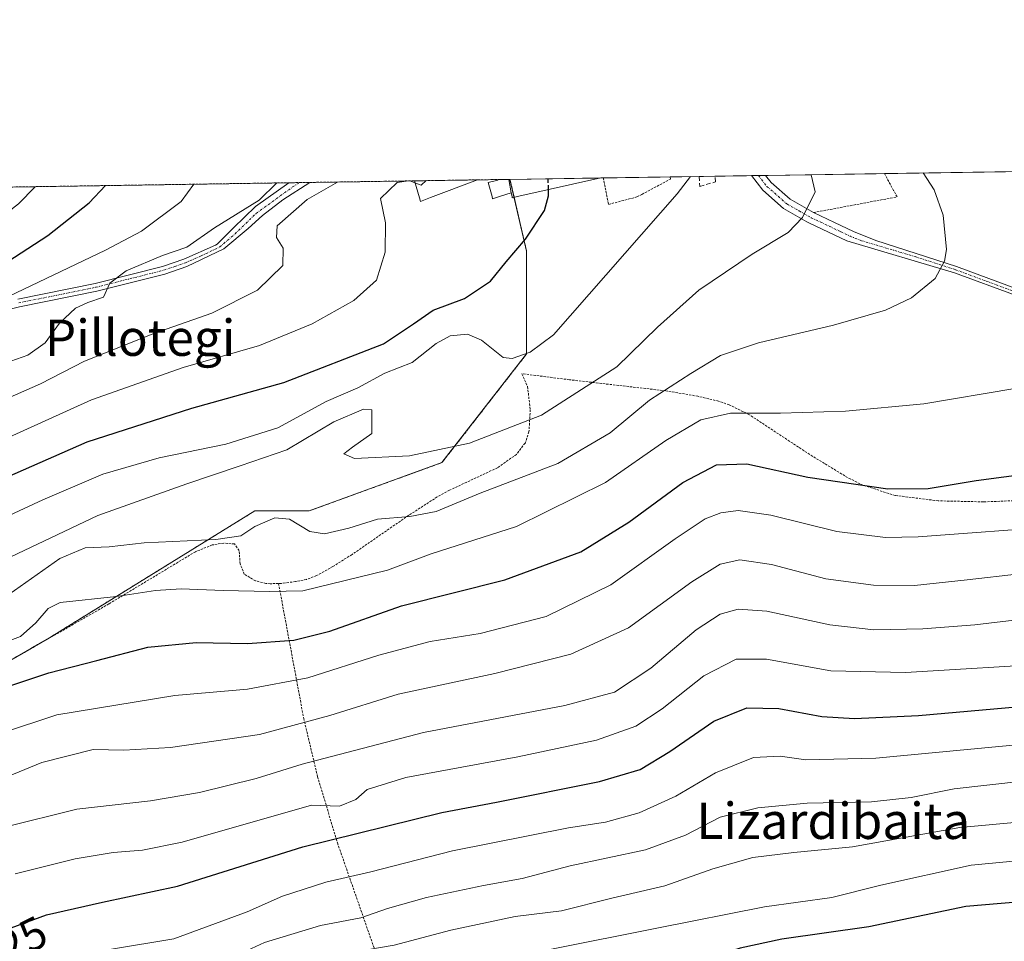
# Model space of a CAD drawing. Units: metres. Extents: x 603152 to 606580, y 4787052 to 4789417.
# Drawn here: x 604154 to 604371, y 4789214 to 4789417 of the extents above; entities that cross this region are included whole.
import ezdxf
from ezdxf.enums import TextEntityAlignment as Align

# ---------------------------------------------------------------- set-up
doc = ezdxf.new("R2010")
doc.units = ezdxf.units.M
doc.header["$MEASUREMENT"] = 0
for name, pattern in [('TRAZO_Y_PUNTO', [1, 0.5, -0.25, 0, -0.25]), ('TRAZOS', [0.75, 0.5, -0.25]), ('TRAZOSX2', [1.5, 1, -0.5])]:
    doc.linetypes.add(name, pattern=pattern)
for name, color, linetype, lineweight in [('Alambrada', 19, 'TRAZOS', 0), ('Arbolado forestal', 92, 'TRAZOS', 0), ('Arbolado forestal CxS', 92, 'Continuous', 0), ('Camino', 19, 'Continuous', 0), ('Camino Cxs', 19, 'Continuous', 0), ('Camino eje', 39, 'TRAZO_Y_PUNTO', 13), ('Comarca CxS', 133, 'Continuous', 0), ('Comunidad Autónoma CxS', 142, 'Continuous', 0), ('Curva de nivel maestra', 36, 'Continuous', 30), ('Curva de nivel maestra oculto', 36, 'TRAZOSX2', 30), ('Curva de nivel normal', 36, 'Continuous', 0), ('Edificación', 1, 'Continuous', 13), ('Edificación Cxs', 1, 'Continuous', 13), ('Edificación ligera', 1, 'Continuous', 0), ('Edificación ligera Cxs', 1, 'Continuous', 0), ('Municipio CxS', 142, 'Continuous', 0), ('Muro lineal', 1, 'TRAZOSX2', 13), ('Pastizal CxS', 92, 'Continuous', 0), ('Pista pavimentada', 135, 'Continuous', 13), ('Pista pavimentada Cxs', 135, 'Continuous', 0), ('Pista pavimentada eje', 135, 'TRAZO_Y_PUNTO', 0), ('Provincia CxS', 1, 'Continuous', 0), ('Rótulo de curva de nivel directora', 19, 'Continuous', 0), ('Texto cartográfico', 19, 'Continuous', 0)]:
    doc.layers.add(name, color=color, linetype=linetype, lineweight=lineweight)
doc.styles.add('Arial', font='txt', dxfattribs={"height": 0.2})

# ---------------------------------------------------------------- blocks, each defined once
blk = doc.blocks.new('*U154')
at = {"layer": 'Arbolado forestal CxS', "color": 92, "linetype": 'Continuous', "lineweight": 0}
blk.add_polyline3d([(604016.53, 4789378.41, 207.52), (604262.13, 4789382.2, 176.33), (604265.79, 4789366.34, 174.32), (604265.79, 4789343.67, 169.88), (604265.79, 4789343.67, 169.88), (604247.12, 4789319.67, 164.12), (604217.79, 4789309.01, 161.51), (604205.79, 4789309.01, 160.61), (604160.46, 4789281, 152.9), (604125.79, 4789261.01, 149.28)], dxfattribs=at)
blk = doc.blocks.new('*U180')
at = {"layer": 'Curva de nivel normal', "color": 36, "linetype": 'Continuous', "lineweight": 0}
blk.add_polyline3d([(604147.41, 4789296.77, 165), (604171.19, 4789308.03, 165), (604190.82, 4789314.99, 165), (604202.56, 4789318.93, 165), (604212.9, 4789322.52, 165), (604223.26, 4789328.64, 165), (604229.77, 4789331.44, 165), (604231.67, 4789331.32, 165), (604231.66, 4789326.1, 165), (604227.35, 4789323.07, 165), (604225.46, 4789321.58, 165), (604227.8, 4789320.6, 165), (604239.98, 4789321.15, 165), (604253.2, 4789323.95, 165), (604269.08, 4789330.15, 165), (604285.68, 4789340.82, 165), (604294.72, 4789349.59, 165), (604303.84, 4789357.73, 165), (604315.6, 4789365.66, 165), (604323.52, 4789370.48, 165), (604326.69, 4789373.78, 165), (604329.49, 4789379.48, 165), (604328.62, 4789383.23, 165)], dxfattribs=at)
blk = doc.blocks.new('*U183')
at = {"layer": 'Curva de nivel normal', "color": 36, "linetype": 'Continuous', "lineweight": 0}
blk.add_polyline3d([(604377.19, 4789232.08, 105), (604363.89, 4789230.8, 105), (604343.99, 4789226.42, 105), (604333.14, 4789223.68, 105), (604318.33, 4789221.59, 105), (604294.53, 4789216.94, 105), (604271.29, 4789212.29, 105), (604247.43, 4789206.17, 105), (604238.14, 4789203.46, 105), (604234.04, 4789203.12, 105), (604223.53, 4789198.88, 105), (604212.97, 4789192.34, 105), (604194.32, 4789179.84, 105), (604173.29, 4789171.46, 105), (604154.89, 4789164.28, 105), (604138.96, 4789158.53, 105)], dxfattribs=at)
blk = doc.blocks.new('*U185')
at = {"layer": 'Curva de nivel normal', "color": 36, "linetype": 'Continuous', "lineweight": 0}
for points in [[(604138.98, 4789319.66, 180), (604169.79, 4789333.55, 180), (604190.01, 4789340.69, 180), (604206.82, 4789345.54, 180), (604218.47, 4789350.34, 180), (604227.64, 4789355.47, 180), (604232.69, 4789359.95, 180), (604234.6, 4789366.09, 180), (604234.66, 4789372.62, 180), (604233.53, 4789377.99, 180), (604237.23, 4789381.47, 180), (604239.71, 4789381.85, 180)], [(604240.03, 4789381.86, 180), (604241.16, 4789381.42, 180)]]:
    blk.add_polyline3d(points, dxfattribs=at)
blk = doc.blocks.new('*U191')
at = {"layer": 'Curva de nivel normal', "color": 36, "linetype": 'Continuous', "lineweight": 0}
blk.add_polyline3d([(604147.1, 4789278.73, 155), (604154.08, 4789281.29, 155), (604157.46, 4789284.32, 155), (604160.22, 4789287.5, 155), (604162.84, 4789288.82, 155), (604175.26, 4789290.1, 155), (604183.87, 4789291.44, 155), (604189.54, 4789291.85, 155), (604198.84, 4789291.44, 155), (604209.06, 4789291.23, 155), (604216.38, 4789291.38, 155), (604235.08, 4789295.91, 155), (604244.71, 4789299.54, 155), (604263.59, 4789305.56, 155), (604283.2, 4789315.25, 155), (604296.49, 4789324.55, 155), (604304.24, 4789329.15, 155), (604310.83, 4789330.57, 155), (604321.83, 4789330.57, 155), (604336.17, 4789331.02, 155), (604353.48, 4789332.67, 155), (604373.53, 4789336.07, 155)], dxfattribs=at)
blk = doc.blocks.new('*U208')
at = {"layer": 'Curva de nivel normal', "color": 36, "linetype": 'Continuous', "lineweight": 0}
blk.add_polyline3d([(604137.37, 4789255.82, 145), (604162.09, 4789264, 145), (604188.14, 4789268.26, 145), (604204.2, 4789269.66, 145), (604217.53, 4789272.15, 145), (604233.2, 4789277.17, 145), (604244.53, 4789280.16, 145), (604255.53, 4789281.93, 145), (604270.08, 4789285.72, 145), (604284.4, 4789292.7, 145), (604298.59, 4789302.86, 145), (604305.24, 4789307.25, 145), (604308.65, 4789308.59, 145), (604312.52, 4789309.1, 145), (604319.68, 4789308.08, 145), (604334.24, 4789304.44, 145), (604345.02, 4789303.17, 145), (604352.23, 4789303.3, 145), (604383.9, 4789305.66, 145)], dxfattribs=at)
blk = doc.blocks.new('*U210')
at = {"layer": 'Curva de nivel normal', "color": 36, "linetype": 'Continuous', "lineweight": 0}
blk.add_polyline3d([(604141.09, 4789303.14, 170), (604159.02, 4789311.46, 170), (604172.29, 4789317.11, 170), (604184.68, 4789320.72, 170), (604199.4, 4789323.76, 170), (604210.86, 4789327.33, 170), (604221.53, 4789333.19, 170), (604228.53, 4789336.16, 170), (604234.53, 4789339.41, 170), (604240.53, 4789341.78, 170), (604245.86, 4789345.94, 170), (604248.96, 4789347.68, 170), (604252.72, 4789348, 170), (604255.83, 4789346.67, 170), (604260.64, 4789342.89, 170), (604262.58, 4789342.68, 170), (604266.55, 4789344.04, 170), (604271.74, 4789347.9, 170), (604299.03, 4789379.01, 170), (604301.96241, 4789382.81506, 170)], dxfattribs=at)
blk = doc.blocks.new('*U215')
at = {"layer": 'Curva de nivel normal', "color": 36, "linetype": 'Continuous', "lineweight": 0}
blk.add_polyline3d([(604377.85, 4789257.76, 120), (604342.85, 4789254.46, 120), (604327.42, 4789254.04, 120), (604321.77, 4789254.86, 120), (604315.91, 4789254.62, 120), (604307.51, 4789251.22, 120), (604298.72, 4789246.05, 120), (604290.62, 4789242.37, 120), (604283.18, 4789240.34, 120), (604275.03, 4789239.09, 120), (604249.46, 4789233.99, 120), (604231.4, 4789229.32, 120), (604221.5, 4789227.04, 120), (604211.94, 4789223.95, 120), (604204.1, 4789220.54, 120), (604187.93, 4789214.54, 120), (604174.21, 4789212.31, 120), (604158.34, 4789207.94, 120), (604137.09, 4789198.06, 120)], dxfattribs=at)
blk = doc.blocks.new('*U217')
at = {"layer": 'Curva de nivel normal', "color": 36, "linetype": 'Continuous', "lineweight": 0}
blk.add_polyline3d([(604375.25, 4789249.38, 115), (604360.2, 4789247.67, 115), (604350.7, 4789245.76, 115), (604341.9, 4789244.81, 115), (604327.7, 4789244.47, 115), (604316.85, 4789243.5, 115), (604308.52, 4789241.4, 115), (604300.86, 4789237.44, 115), (604292.01, 4789234.23, 115), (604275.44, 4789230.65, 115), (604264.83, 4789227.9, 115), (604256.3, 4789226.36, 115), (604243.73, 4789223.66, 115), (604235.09, 4789221.22, 115), (604229.18, 4789219.18, 115), (604220.33, 4789217.52, 115), (604207.93, 4789213.72, 115), (604194.54, 4789207.58, 115), (604185.01, 4789202.9, 115), (604163.43, 4789195.95, 115), (604141.76, 4789187.64, 115)], dxfattribs=at)
blk = doc.blocks.new('*U221')
at = {"layer": 'Curva de nivel normal', "color": 36, "linetype": 'Continuous', "lineweight": 0}
blk.add_polyline3d([(604141.92, 4789173.5, 110), (604161.66, 4789181.33, 110), (604188.77, 4789191.74, 110), (604208.86, 4789203.24, 110), (604220.2, 4789209.28, 110), (604228.37, 4789211.77, 110), (604236.56, 4789213.19, 110), (604249.04, 4789216.45, 110), (604263.28, 4789219.46, 110), (604273.53, 4789220.71, 110), (604284.61, 4789223.54, 110), (604296.33, 4789226.29, 110), (604306.91, 4789230.04, 110), (604315.72, 4789232.49, 110), (604324.75, 4789233.62, 110), (604337.75, 4789234.86, 110), (604361.44, 4789239.14, 110), (604376.7, 4789240.55, 110)], dxfattribs=at)
blk = doc.blocks.new('*U230')
at = {"layer": 'Curva de nivel normal', "color": 36, "linetype": 'Continuous', "lineweight": 0}
blk.add_polyline3d([(604151.5, 4789290.56, 160), (604162.78, 4789298.52, 160), (604168.39, 4789300.87, 160), (604173.66, 4789301.11, 160), (604181.42, 4789301.95, 160), (604197.21, 4789302.67, 160), (604202.69, 4789303.5, 160), (604205.84, 4789305.56, 160), (604210.23, 4789307.48, 160), (604213.44, 4789307.21, 160), (604217.92, 4789304.48, 160), (604221.2, 4789303.94, 160), (604226.53, 4789305.2, 160), (604232.88, 4789307.17, 160), (604240.04, 4789307.76, 160), (604245.84, 4789308.9, 160), (604255.52, 4789312.91, 160), (604272.7, 4789319.5, 160), (604284.21, 4789326.25, 160), (604292.9, 4789333.49, 160), (604302.01, 4789339.32, 160), (604308.56, 4789343.35, 160), (604316.96, 4789346.09, 160), (604333.54, 4789350.03, 160), (604345.01, 4789353.36, 160), (604350.78, 4789356.02, 160), (604355.95, 4789360.3, 160), (604358.04, 4789364.11, 160), (604358.51, 4789366.68, 160), (604357.77, 4789374.31, 160), (604355.78, 4789379.88, 160), (604353.33, 4789383.61, 160)], dxfattribs=at)
blk = doc.blocks.new('*U237')
at = {"layer": 'Curva de nivel normal', "color": 36, "linetype": 'Continuous', "lineweight": 0}
blk.add_polyline3d([(604137.47, 4789244.7, 140), (604158.82, 4789253.46, 140), (604170.11, 4789256.38, 140), (604176.87, 4789256.23, 140), (604187.2, 4789256.77, 140), (604206.82, 4789259.69, 140), (604222.34, 4789263.84, 140), (604237.43, 4789268.53, 140), (604258.79, 4789273.15, 140), (604275.58, 4789277.36, 140), (604288.27, 4789283.17, 140), (604302.29, 4789293.38, 140), (604308.52, 4789297.28, 140), (604312.85, 4789298.22, 140), (604319.85, 4789297.2, 140), (604331.85, 4789294.05, 140), (604342.33, 4789292.62, 140), (604351.43, 4789292.58, 140), (604363, 4789293.79, 140), (604386.16, 4789296.43, 140)], dxfattribs=at)
blk = doc.blocks.new('*U262')
at = {"layer": 'Curva de nivel normal', "color": 36, "linetype": 'Continuous', "lineweight": 0}
blk.add_polyline3d([(604152.9, 4789228.94, 130), (604166.17, 4789232.23, 130), (604174.52, 4789233.58, 130), (604181.04, 4789234.1, 130), (604189.8, 4789235.92, 130), (604218.34, 4789244.06, 130), (604224.48, 4789243.86, 130), (604228.13, 4789245.28, 130), (604230.59, 4789247.54, 130), (604239.13, 4789250.19, 130), (604263.86, 4789254.7, 130), (604281.21, 4789258.39, 130), (604289.91, 4789261.51, 130), (604295.71, 4789265.35, 130), (604304.88, 4789272.58, 130), (604312.03, 4789276.31, 130), (604318.78, 4789276.32, 130), (604332.91, 4789273.74, 130), (604349.45, 4789273.37, 130), (604383.52, 4789275.43, 130)], dxfattribs=at)
blk = doc.blocks.new('*U265')
at = {"layer": 'Curva de nivel maestra', "color": 36, "linetype": 'Continuous', "lineweight": 30}
blk.add_polyline3d([(604150.6, 4789216.44, 125), (604159.83, 4789219.83, 125), (604172.21, 4789222.68, 125), (604188.76, 4789226.21, 125), (604216.42, 4789234.88, 125), (604247.12, 4789242.46, 125), (604259.18, 4789244.73, 125), (604281.86, 4789249.3, 125), (604290.86, 4789251.93, 125), (604297.43, 4789255.91, 125), (604307.14, 4789262.57, 125), (604314.42, 4789265.53, 125), (604321.47, 4789265.38, 125), (604330.99, 4789263.67, 125), (604338.14, 4789263.16, 125), (604352.27, 4789263.88, 125), (604374.76, 4789265.83, 125)], dxfattribs=at)
blk = doc.blocks.new('*U266')
at = {"layer": 'Curva de nivel maestra', "color": 36, "linetype": 'Continuous', "lineweight": 30}
blk.add_polyline3d([(604147.24, 4789268.91, 150), (604160.33, 4789273.28, 150), (604170.94, 4789275.98, 150), (604182.22, 4789278.97, 150), (604192.84, 4789279.98, 150), (604204.22, 4789279.73, 150), (604214.42, 4789280.48, 150), (604222.34, 4789282.5, 150), (604238.2, 4789288.06, 150), (604260.96, 4789293.79, 150), (604277.74, 4789299.99, 150), (604288.34, 4789306.53, 150), (604300.26, 4789315.28, 150), (604307.74, 4789319.18, 150), (604314.44, 4789319.39, 150), (604327.9, 4789316.46, 150), (604345.54, 4789313.9, 150), (604354.46, 4789313.93, 150), (604365.01, 4789315.76, 150), (604377.23, 4789317.37, 150)], dxfattribs=at)
blk = doc.blocks.new('*U275')
at = {"layer": 'Curva de nivel maestra', "color": 36, "linetype": 'Continuous', "lineweight": 30}
blk.add_polyline3d([(604136.95, 4789310.25, 175), (604168.83, 4789324.29, 175), (604191.94, 4789331.71, 175), (604212.2, 4789337.36, 175), (604234.2, 4789345.92, 175), (604240.86, 4789350.28, 175), (604245.18, 4789353.34, 175), (604252.12, 4789355.92, 175), (604257.84, 4789359.7, 175), (604261.28, 4789364.02, 175), (604265.56, 4789369.03, 175), (604269.76, 4789375.34, 175), (604270.65, 4789378.57, 175), (604270.62, 4789379.92, 175)], dxfattribs=at)
blk = doc.blocks.new('*U290')
at = {"layer": 'Pista pavimentada Cxs', "color": 135, "linetype": 'Continuous', "lineweight": 0}
for points in [[(604435.1, 4789339.59, 151.57), (604431.53, 4789337.75, 151.93), (604430.88, 4789337.41, 151.99), (604428.19, 4789336.67, 152.25), (604424.14, 4789336.35, 152.79), (604417.2, 4789336.85, 153.54), (604412.12, 4789338.26, 153.92), (604402.27, 4789343.25, 154.66), (604391.04, 4789348.68, 155.67), (604373.83, 4789356.53, 157.77), (604360.22, 4789361.59, 159.5), (604336.44, 4789368.64, 163.26), (604328.27, 4789372.51, 164.55), (604327.63, 4789372.82, 164.66), (604322.51, 4789375.76, 165.65), (604317.92, 4789379.78, 166.54), (604315.42, 4789383.02, 167.08), (604315.42, 4789383.02, 167.08), (604318.54, 4789383.07, 166.66), (604319.75, 4789381.5, 166.45), (604323.97, 4789377.8, 165.67), (604329.13, 4789374.87, 164.7), (604333.79, 4789372.66, 163.83), (604337.98, 4789370.67, 163.12), (604342.91, 4789368.68, 162.32), (604360.69, 4789362.93, 159.55), (604374.38, 4789357.85, 157.81), (604391.65, 4789349.97, 155.67), (604402.9, 4789344.53, 154.7), (604412.64, 4789339.59, 153.93), (604417.44, 4789338.26, 153.54), (604424.14, 4789337.78, 152.79), (604427.95, 4789338.08, 152.33), (604430.36, 4789338.75, 152.08), (604434.33, 4789340.79, 151.63), (604437.32, 4789343.17, 151.21), (604439.79, 4789346.91, 150.58), (604440.62, 4789350.46, 149.9), (604439.99, 4789357.38, 148.8), (604438.9, 4789361.41, 148.18), (604438.65, 4789362.07, 148.07), (604435.63, 4789369.33, 146.69), (604434.18, 4789372.59, 146.41), (604427.73, 4789384.76, 144.14), (604430.53, 4789384.8, 143.65), (604436.43, 4789373.68, 145.66), (604438.37, 4789369.35, 146.06), (604440.17, 4789362.11, 147.77), (604441.39, 4789357.63, 148.41), (604442.06, 4789350.36, 149.66), (604441.12, 4789346.33, 150.44), (604438.39, 4789342.19, 151.12), (604435.1, 4789339.59, 151.57)], [(604511.83, 4789382.15, 110.5), (604511.68, 4789379.31, 110.41), (604509.67, 4789380.22, 110.77), (604505.11, 4789381.88, 112.11), (604501.97, 4789383.13, 113.83), (604499.72, 4789384.01, 115.19), (604498.21, 4789385.01, 116.01), (604497.46, 4789385.83, 116.32), (604502.82, 4789385.92, 113.15), (604506.36, 4789384.26, 111.42), (604511.83, 4789382.15, 110.5)]]:
    blk.add_polyline3d(points, close=True, dxfattribs=at)
blk = doc.blocks.new('*U297')
at = {"layer": 'Pista pavimentada eje', "color": 135, "linetype": 'TRAZO_Y_PUNTO', "lineweight": 0}
for points in [[(604316.98, 4789383.05, 166.77), (604316.98, 4789383.05, 166.77), (604318.84, 4789380.64, 166.48), (604323.24, 4789376.78, 165.65), (604325.97, 4789375.23, 165.17), (604328.63, 4789373.73, 164.65), (604335.12, 4789370.65, 163.5), (604337.21, 4789369.66, 163.19), (604339.68, 4789368.66, 162.79), (604351.57, 4789365.14, 160.94), (604360.46, 4789362.26, 159.53), (604367.26, 4789359.73, 158.74), (604374.11, 4789357.19, 157.79), (604391.35, 4789349.33, 155.67), (604402.59, 4789343.89, 154.69), (604407.46, 4789341.42, 154.25), (604412.38, 4789338.93, 153.93), (604417.32, 4789337.56, 153.54), (604424.14, 4789337.07, 152.79), (604428.07, 4789337.38, 152.29), (604429.42, 4789337.75, 152.16), (604430.78, 4789338.17, 152.03), (604434.72, 4789340.19, 151.6), (604436.21, 4789341.38, 151.39), (604437.86, 4789342.68, 151.17), (604440.46, 4789346.62, 150.51), (604441.34, 4789350.41, 149.74), (604441.01, 4789354.05, 149.15), (604440.69, 4789357.51, 148.61), (604440.08, 4789359.75, 148.3), (604439.45, 4789361.99, 147.94), (604438.51, 4789365.71, 147.07), (604437, 4789369.34, 146.34), (604436.03, 4789371.51, 146.18), (604435.31, 4789373.14, 146.04), (604432.36, 4789378.7, 144.87), (604429.13, 4789384.78, 143.9)], [(604499.97, 4789385.87, 114.72), (604505.11, 4789383.51, 112.06), (604510.05, 4789381.29, 110.74)]]:
    blk.add_polyline3d(points, dxfattribs=at)

msp = doc.modelspace()

# ---------------------------------------------------------------- linework, layer by layer
at = {"layer": 'Alambrada', "color": 19, "linetype": 'TRAZOS', "lineweight": 0}
for points in [[(604282.73, 4789382.52, 181.15), (604283.46, 4789378.77, 180.33), (604283.87, 4789376.67, 180.02), (604290.12, 4789378.31, 171.66), (604291.2, 4789378.89, 171.57), (604297.52, 4789382.26, 174.54), (604297.49, 4789382.75, 174.67)], [(604329.12, 4789374.87, 165.04), (604347.56, 4789378.32, 161.85), (604346.79, 4789379.74, 162.02), (604344.77, 4789383.48, 162.08)], [(604381.48, 4789311.57, 148.42), (604366.62, 4789311.01, 148.73), (604356.63, 4789311.24, 149.19), (604347.14, 4789312.43, 149.7), (604340, 4789314.68, 150.59), (604336.64, 4789316.38, 151.04), (604328.28, 4789321.47, 152.55), (604314.98, 4789330.23, 154.84), (604310.51, 4789332.42, 155.8), (604308.17, 4789333.24, 156.87), (604303.62, 4789334.32, 157.77), (604296.55, 4789335.52, 159.94), (604280.1, 4789337.4, 165.7), (604275.24, 4789337.97, 166.87), (604264.73, 4789339.3, 178.53), (604266.01, 4789336.46, 178.91), (604266.6, 4789331.35, 177.55), (604266.32, 4789326.47, 173.14), (604265.53, 4789324.06, 173.1), (604265.45, 4789323.97, 173.1), (604263.57, 4789321.49, 170.24), (604259.37, 4789318.54, 170.44), (604248.78, 4789313.58, 174.27), (604246.07, 4789312.1, 173.03), (604239.79, 4789308.04, 171.12), (604227.26, 4789299.39, 170.8), (604223.06, 4789296.76, 167.48), (604219.42, 4789294.73, 166.49), (604217.19, 4789293.88, 167.13), (604214.82, 4789293.4, 167.69), (604211.68, 4789293.02, 166.8), (604211.05, 4789293.01, 167.4)], [(604211.05, 4789293.01, 167.4), (604209.19, 4789292.93, 168.95), (604208.26, 4789293, 169.62), (604205.97, 4789293.58, 170.5), (604203.48, 4789295.04, 169.57), (604202.57, 4789297.33, 169.8), (604202.35, 4789300.27, 168.19), (604201.32, 4789301.72, 169), (604198.98, 4789301.91, 176.66), (604196.42, 4789301.51, 178.48), (604192.71, 4789300.01, 180.57), (604173.6, 4789288.49, 172.7), (604144.33, 4789271.67, 168.76), (604131.64, 4789263.71, 164.35), (604125.89, 4789259.92, 170.37), (604121.81, 4789257.07, 170.93), (604116.23, 4789252.38, 164.94), (604111.98, 4789248.04, 150.03), (604109.11, 4789244.27, 165.13), (604106.75, 4789240.23, 160.42), (604104.67, 4789235.93, 156.44), (604100.78, 4789224.3, 165.25)], [(604211.05, 4789293.01, 167.4), (604216.6, 4789263.21, 140.74), (604219.67, 4789250.35, 133.23), (604224.05, 4789235.73, 124.59), (604233.6, 4789208.34, 112.82)]]:
    msp.add_polyline3d(points, dxfattribs=at)
at = {"layer": 'Arbolado forestal', "color": 92, "linetype": 'TRAZOS', "lineweight": 0}
for points in [[(604016.52, 4789378.41, 207.52), (604019.86, 4789378.46, 208.17), (604020.89, 4789378.47, 208.37), (604022.56, 4789378.5, 208.63), (604213.34, 4789381.45, 188.66), (604215.7, 4789381.48, 187.5), (604217.96, 4789381.52, 186.64), (604241.03, 4789381.87, 180.16), (604254.98, 4789382.09, 177.09), (604259.42, 4789382.16, 176.59), (604261.85, 4789382.2, 176.37), (604262.13, 4789382.2, 176.33)], [(604262.13, 4789382.2, 176.33), (604263.04, 4789378.23, 176.27), (604265.79, 4789366.34, 174.32), (604265.79, 4789343.67, 169.88), (604247.12, 4789319.67, 164.12), (604217.79, 4789309.01, 161.51), (604205.79, 4789309.01, 160.61), (604160.46, 4789281.01, 152.9), (604125.79, 4789261.01, 149.28), (604121.97, 4789257.19, 148.6), (604111.13, 4789246.34, 147.13), (604112.46, 4789233.01, 141.89), (604111.13, 4789218.34, 136.21), (604108.75, 4789215.08, 135.89), (604085.8, 4789183.67, 128.35), (604071.13, 4789154.34, 116.61), (604060.44, 4789144.97, 118.49), (604075.14, 4789108.55, 91.97), (604075.65, 4789106.84, 90.49), (604076.96, 4789102.49, 87.54), (604077.8, 4789099.68, 86.88), (604051.14, 4789078.34, 86.16), (604036.47, 4789077.01, 86.41), (604035.31, 4789075.38, 85.91)]]:
    msp.add_polyline3d(points, dxfattribs=at)
at = {"layer": 'Camino', "color": 19, "linetype": 'Continuous', "lineweight": 0}
for points in [[(604217.96, 4789381.52, 186.64), (604211.96, 4789377.65, 187.77), (604207.54, 4789374.25, 188.46), (604204.31, 4789371.33, 188.63), (604198.96, 4789366.85, 188.4), (604190.81, 4789362.96, 188.79), (604185.94, 4789361.29, 189.13), (604170.94, 4789357.52, 190.1), (604153.9, 4789354.05, 192.71), (604146.66, 4789352.28, 194.14), (604141.95, 4789350.94, 195.24), (604130.26, 4789347.52, 196.29), (604125.53, 4789346.14, 197.21), (604120.78, 4789344.74, 197.72), (604101.98, 4789337, 198.57)], [(604153.52, 4789355.77, 193.99), (604170.55, 4789359.24, 190.71), (604185.44, 4789362.97, 189.18), (604190.17, 4789364.6, 189.21), (604197.11, 4789367.66, 188.84), (604197.53, 4789367.88, 188.82), (604201.13, 4789371.51, 189.57), (604205.94, 4789376.17, 189.68), (604213.34, 4789381.45, 188.66)], [(604213.34, 4789381.45, 188.66), (604217.96, 4789381.52, 186.64)]]:
    msp.add_polyline3d(points, dxfattribs=at)
at = {"layer": 'Camino Cxs', "color": 19, "linetype": 'Continuous', "lineweight": 0}
msp.add_polyline3d([(604153.52, 4789355.77, 193.99), (604170.55, 4789359.24, 190.71), (604185.44, 4789362.97, 189.18), (604190.17, 4789364.6, 189.21), (604197.11, 4789367.66, 188.84), (604197.53, 4789367.88, 188.82), (604201.13, 4789371.51, 189.57), (604205.94, 4789376.17, 189.68), (604213.34, 4789381.45, 188.66), (604217.96, 4789381.52, 186.64), (604211.96, 4789377.65, 187.77), (604207.54, 4789374.25, 188.46), (604204.31, 4789371.33, 188.63), (604198.96, 4789366.85, 188.4), (604190.81, 4789362.96, 188.79), (604185.94, 4789361.29, 189.13), (604170.94, 4789357.52, 190.1), (604153.9, 4789354.05, 192.71)], dxfattribs=at)
at = {"layer": 'Camino eje', "color": 39, "linetype": 'TRAZO_Y_PUNTO', "lineweight": 13}
msp.add_polyline3d([(604153.71, 4789354.91, 193.34), (604170.75, 4789358.38, 190.21), (604178.19, 4789360.25, 189.98), (604185.69, 4789362.13, 189.15), (604188.13, 4789362.97, 189), (604190.49, 4789363.78, 188.92), (604193.96, 4789365.31, 188.89), (604198.07, 4789367.27, 188.63), (604201.44, 4789370.17, 189.02), (604206.1, 4789374.67, 189.22), (604214.16, 4789380.52, 187.9), (604215.7, 4789381.48, 187.5)], dxfattribs=at)
at = {"layer": 'Comarca CxS', "color": 133, "linetype": 'Continuous', "lineweight": 0}
msp.add_polyline3d([(606580.32, 4787103.89, 267.27), (603196.69, 4787051.66, 445.77), (603161.41, 4789365.2, 247.96), (606543.9, 4789417.44, 172.06), (606580.32, 4787103.89, 267.27)], close=True, dxfattribs=at)
msp.add_polyline3d([(606580.32, 4787103.89, 267.27), (603196.69, 4787051.66, 445.77), (603161.41, 4789365.2, 247.96), (606543.9, 4789417.44, 172.06), (606580.32, 4787103.89, 267.27)], close=True, dxfattribs=at)
at = {"layer": 'Comunidad Autónoma CxS', "color": 142, "linetype": 'Continuous', "lineweight": 0}
msp.add_polyline3d([(606580.32, 4787103.89, 267.27), (603196.69, 4787051.66, 445.77), (603161.41, 4789365.2, 247.96), (606543.9, 4789417.44, 172.06), (606580.32, 4787103.89, 267.27)], close=True, dxfattribs=at)
msp.add_polyline3d([(606580.32, 4787103.89, 267.27), (603196.69, 4787051.66, 445.77), (603161.41, 4789365.2, 247.96), (606543.9, 4789417.44, 172.06), (606580.32, 4787103.89, 267.27)], close=True, dxfattribs=at)
at = {"layer": 'Curva de nivel maestra', "color": 36, "linetype": 'Continuous', "lineweight": 30}
for points in [[(604141.16, 4789357.55, 200), (604160.09, 4789369.84, 200), (604169.28, 4789377, 200), (604172.84, 4789380.82, 200)], [(604378.32, 4789223.03, 100), (604362.76, 4789221.66, 100), (604341.31, 4789217.18, 100), (604322.11, 4789214.52, 100), (604312.9, 4789212.49, 100), (604300.42, 4789208.49, 100), (604277.77, 4789202.89, 100), (604253.82, 4789196.08, 100), (604243.77, 4789192.98, 100), (604234.53, 4789191.46, 100), (604225.38, 4789191.06, 100), (604218.59, 4789188.61, 100), (604209.6, 4789181.78, 100), (604205.21, 4789175.22, 100), (604203.08, 4789169.61, 100), (604198.12, 4789166.22, 100), (604186.89, 4789162.74, 100), (604171.61, 4789159.47, 100), (604158, 4789154.99, 100), (604137.99, 4789148.62, 100)]]:
    msp.add_polyline3d(points, dxfattribs=at)
at = {"layer": 'Curva de nivel maestra oculto', "color": 36, "linetype": 'TRAZOSX2', "lineweight": 30}
msp.add_polyline3d([(604270.62, 4789379.92, 175), (604270.56, 4789382.33, 175)], dxfattribs=at)
at = {"layer": 'Curva de nivel normal', "color": 36, "linetype": 'Continuous', "lineweight": 0}
for points in [[(604008.43, 4789378.28, 205), (604010.42, 4789374.55, 205), (604014.13, 4789366.76, 205), (604017.68, 4789361.1, 205), (604023.98, 4789354.49, 205), (604029.06, 4789350.94, 205), (604033.19, 4789346.42, 205), (604041.58, 4789341.23, 205), (604047.86, 4789338.03, 205), (604054.41, 4789336.99, 205), (604060.28, 4789338.53, 205), (604065.44, 4789337.86, 205), (604070.54, 4789337.92, 205), (604081.6, 4789339.76, 205), (604091.14, 4789341.78, 205), (604107.14, 4789347.73, 205), (604116.11, 4789351.78, 205), (604122.14, 4789355.28, 205), (604127.21, 4789357.71, 205), (604135.33, 4789362.54, 205), (604153.65, 4789376.76, 205), (604157.3, 4789380.58, 205)], [(604192.32, 4789381.12, 195), (604189.52, 4789377.31, 195), (604180.82, 4789370.77, 195), (604172.83, 4789366.6, 195), (604136.76, 4789349.32, 195)], [(604210.65, 4789381.4, 190), (604206.74, 4789377.58, 190), (604196.93, 4789371.47, 190), (604190.84, 4789367.24, 190), (604185.47, 4789365.41, 190), (604177.39, 4789362.01, 190), (604173.78, 4789359.26, 190), (604172.42, 4789356.18, 190), (604168.98, 4789355.04, 190), (604166.21, 4789353.79, 190), (604162.7, 4789350.48, 190), (604159.52, 4789346.08, 190), (604155.7, 4789343.42, 190), (604146.87, 4789340.28, 190)], [(604149.21, 4789332.99, 185), (604158.54, 4789337.05, 185), (604168.21, 4789342.08, 185), (604183.54, 4789348.2, 185), (604196.31, 4789352.67, 185), (604206.39, 4789357.73, 185), (604211.97, 4789363.21, 185), (604212.08, 4789367.04, 185), (604210.61, 4789369.4, 185), (604210.77, 4789371.94, 185), (604217.36, 4789377.74, 185), (604224.05, 4789381.61, 185)], [(604241.16, 4789381.42, 180), (604242.53, 4789380.88, 180), (604243.64, 4789381.91, 180)], [(604382.68, 4789286, 135), (604364.74, 4789283.9, 135), (604353.24, 4789282.97, 135), (604342.45, 4789282.8, 135), (604332.7, 4789283.86, 135), (604318.84, 4789286.87, 135), (604312.47, 4789287.34, 135), (604308.51, 4789286.21, 135), (604303.19, 4789282.78, 135), (604293.2, 4789274.28, 135), (604285.2, 4789269.04, 135), (604274.23, 4789266.04, 135), (604243.01, 4789260.14, 135), (604216.25, 4789253.13, 135), (604206.12, 4789249.92, 135), (604193.58, 4789246.84, 135), (604182.78, 4789245.05, 135), (604166.51, 4789243.16, 135), (604150.58, 4789239.21, 135)]]:
    msp.add_polyline3d(points, dxfattribs=at)
at = {"layer": 'Edificación', "color": 1, "linetype": 'Continuous', "lineweight": 13}
for points in [[(604261.85, 4789382.2, 181.86), (604282.21, 4789382.51, 181.34)], [(604261.85, 4789382.2, 181.86), (604282.21, 4789382.51, 181.34)], [(604282.21, 4789382.51, 181.34), (604282.17, 4789382.5, 181.35), (604264.11, 4789378.47, 181.16), (604262.64, 4789378.14, 178.34), (604262.58, 4789378.44, 178.77), (604262.42, 4789379.24, 180.13)], [(604241.03, 4789381.87, 194.82), (604254.98, 4789382.09, 189.15)], [(604241.03, 4789381.87, 194.82), (604254.98, 4789382.09, 189.15)], [(604244.61, 4789378.17, 187.56), (604242.37, 4789377.32, 181.81), (604242.13, 4789378.13, 181.09), (604241.03, 4789381.86, 194.8), (604241.03, 4789381.87, 194.82)], [(604254.98, 4789382.09, 189.15), (604244.61, 4789378.17, 187.56)], [(604261.85, 4789382.2, 181.86), (604261.85, 4789382.18, 181.85), (604262.42, 4789379.24, 180.13)]]:
    msp.add_polyline3d(points, dxfattribs=at)
at = {"layer": 'Edificación Cxs', "color": 1, "linetype": 'Continuous', "lineweight": 13}
for points in [[(604262.42, 4789379.24, 180.13), (604261.85, 4789382.18, 181.85), (604261.85, 4789382.2, 181.86), (604282.21, 4789382.51, 181.34), (604282.17, 4789382.5, 181.36), (604264.11, 4789378.47, 181.16), (604262.64, 4789378.14, 178.34), (604262.58, 4789378.44, 178.77), (604262.42, 4789379.24, 180.13)], [(604244.61, 4789378.17, 187.56), (604242.37, 4789377.32, 181.81), (604242.13, 4789378.13, 181.09), (604241.03, 4789381.86, 194.8), (604241.03, 4789381.87, 194.82), (604254.98, 4789382.09, 189.15), (604244.61, 4789378.17, 187.56)]]:
    msp.add_polyline3d(points, close=True, dxfattribs=at)
at = {"layer": 'Edificación ligera', "color": 1, "linetype": 'Continuous', "lineweight": 0}
for points in [[(604262.42, 4789379.24, 180.13), (604259.8, 4789378.4, 181.2), (604258.3, 4789377.92, 183.7), (604258.18, 4789378.38, 184.61), (604257.31, 4789381.54, 186.64), (604259.46, 4789382.04, 184.21), (604259.42, 4789382.15, 184.11), (604259.42, 4789382.16, 184.1)], [(604259.42, 4789382.16, 184.1), (604261.85, 4789382.2, 181.86)], [(604259.42, 4789382.16, 184.1), (604261.85, 4789382.2, 181.86)], [(604261.85, 4789382.2, 181.86), (604261.85, 4789382.18, 181.85), (604262.42, 4789379.24, 180.13)]]:
    msp.add_polyline3d(points, dxfattribs=at)
at = {"layer": 'Edificación ligera Cxs', "color": 1, "linetype": 'Continuous', "lineweight": 0}
msp.add_polyline3d([(604262.42, 4789379.24, 180.13), (604259.8, 4789378.4, 181.2), (604258.3, 4789377.92, 183.7), (604258.18, 4789378.38, 184.61), (604257.31, 4789381.54, 186.64), (604259.46, 4789382.04, 184.21), (604259.42, 4789382.15, 184.11), (604259.42, 4789382.16, 184.1), (604261.85, 4789382.2, 181.86), (604261.85, 4789382.18, 181.85), (604262.42, 4789379.24, 180.13)], close=True, dxfattribs=at)
at = {"layer": 'Municipio CxS', "color": 142, "linetype": 'Continuous', "lineweight": 0}
msp.add_polyline3d([(603196.69, 4787051.66, 445.77), (603161.41, 4789365.2, 247.96), (606543.9, 4789417.44, 172.06)], dxfattribs=at)
msp.add_polyline3d([(603196.69, 4787051.66, 445.77), (603161.41, 4789365.2, 247.96), (606543.9, 4789417.44, 172.06)], dxfattribs=at)
at = {"layer": 'Muro lineal', "color": 1, "linetype": 'TRAZOSX2', "lineweight": 13}
msp.add_polyline3d([(604303.92, 4789382.85, 170.45), (604304.02, 4789380.63, 170.15), (604307.48, 4789381.63, 169.61), (604307.37, 4789382.9, 170.35)], dxfattribs=at)
at = {"layer": 'Pastizal CxS', "color": 92, "linetype": 'Continuous', "lineweight": 0}
for points in [[(604125.79, 4789261.01, 149.28), (604160.46, 4789281, 152.9), (604205.79, 4789309.01, 160.61), (604217.79, 4789309.01, 161.51), (604247.12, 4789319.67, 164.12), (604265.79, 4789343.67, 169.88), (604265.79, 4789366.34, 174.32), (604262.13, 4789382.2, 176.33), (604484.12, 4789385.63, 123.97)], [(604262.13, 4789382.2, 176.33), (604282.21, 4789382.51, 173.34), (604282.73, 4789382.52, 173.27), (604297.49, 4789382.75, 170.84), (604303.92, 4789382.85, 169.37), (604307.37, 4789382.9, 168.53), (604315.42, 4789383.02, 167.08), (604316.98, 4789383.05, 166.77), (604318.54, 4789383.07, 166.66), (604344.77, 4789383.48, 161.73), (604427.73, 4789384.76, 144.14), (604429.13, 4789384.78, 143.9), (604430.53, 4789384.8, 143.65), (604484.12, 4789385.63, 123.97)], [(604262.13, 4789382.2, 176.33), (604263.04, 4789378.23, 176.27), (604265.79, 4789366.34, 174.32), (604265.79, 4789343.67, 169.88), (604247.12, 4789319.67, 164.12), (604217.79, 4789309.01, 161.51), (604205.79, 4789309.01, 160.61), (604160.46, 4789281.01, 152.9), (604125.79, 4789261.01, 149.28), (604121.97, 4789257.19, 148.6), (604111.13, 4789246.34, 147.13), (604112.46, 4789233.01, 141.89), (604111.13, 4789218.34, 136.21), (604108.75, 4789215.08, 135.89), (604085.8, 4789183.67, 128.35), (604071.13, 4789154.34, 116.61), (604060.44, 4789144.97, 118.49), (604075.14, 4789108.55, 91.97), (604075.65, 4789106.84, 90.49), (604076.96, 4789102.49, 87.54), (604077.8, 4789099.68, 86.88), (604051.14, 4789078.34, 86.16), (604036.47, 4789077.01, 86.41), (604035.31, 4789075.38, 85.91)]]:
    msp.add_polyline3d(points, dxfattribs=at)
at = {"layer": 'Pista pavimentada', "color": 135, "linetype": 'Continuous', "lineweight": 13}
for points in [[(604329.13, 4789374.87, 164.7), (604329.13, 4789374.87, 164.7), (604333.79, 4789372.66, 163.83), (604337.98, 4789370.67, 163.12), (604342.91, 4789368.68, 162.32), (604360.69, 4789362.93, 159.55), (604374.38, 4789357.85, 157.81), (604391.65, 4789349.97, 155.67), (604402.9, 4789344.53, 154.7), (604412.64, 4789339.59, 153.93), (604417.44, 4789338.26, 153.54), (604424.14, 4789337.78, 152.79), (604427.95, 4789338.08, 152.33), (604430.36, 4789338.75, 152.08), (604434.33, 4789340.79, 151.63), (604437.32, 4789343.17, 151.21), (604439.79, 4789346.91, 150.58), (604440.62, 4789350.46, 149.9), (604439.99, 4789357.38, 148.8), (604438.9, 4789361.41, 148.18), (604438.65, 4789362.07, 148.07), (604435.63, 4789369.33, 146.69), (604434.18, 4789372.59, 146.41), (604427.73, 4789384.76, 144.14)], [(604315.42, 4789383.02, 167.08), (604318.54, 4789383.07, 166.66)], [(604435.1, 4789339.59, 151.57), (604431.53, 4789337.75, 151.93), (604430.88, 4789337.41, 151.99), (604428.19, 4789336.67, 152.25), (604424.14, 4789336.35, 152.79), (604417.2, 4789336.85, 153.54), (604412.12, 4789338.26, 153.92), (604402.27, 4789343.25, 154.66), (604391.04, 4789348.68, 155.67), (604373.83, 4789356.53, 157.77), (604360.22, 4789361.59, 159.5), (604336.44, 4789368.64, 163.26), (604328.27, 4789372.51, 164.55), (604327.63, 4789372.82, 164.66), (604322.51, 4789375.76, 165.65), (604317.92, 4789379.78, 166.54), (604315.42, 4789383.02, 167.08), (604315.42, 4789383.02, 167.08)], [(604318.54, 4789383.07, 166.66), (604319.75, 4789381.5, 166.45), (604323.97, 4789377.8, 165.67), (604329.13, 4789374.87, 164.7)]]:
    msp.add_polyline3d(points, dxfattribs=at)
at = {"layer": 'Provincia CxS', "color": 1, "linetype": 'Continuous', "lineweight": 0}
msp.add_polyline3d([(603639.56, 4787058.5, 282.65), (603196.69, 4787051.66, 445.77), (603161.41, 4789365.2, 247.96), (606543.9, 4789417.44, 172.06), (606566.18, 4788002.04, 425.23), (606580.32, 4787103.89, 267.27), (603639.56, 4787058.5, 282.65)], close=True, dxfattribs=at)
msp.add_polyline3d([(603639.56, 4787058.5, 282.65), (603196.69, 4787051.66, 445.77), (603161.41, 4789365.2, 247.96), (606543.9, 4789417.44, 172.06), (606566.18, 4788002.04, 425.23), (606580.32, 4787103.89, 267.27), (603639.56, 4787058.5, 282.65)], close=True, dxfattribs=at)

# ---------------------------------------------------------------- block references
at = {"layer": 'Arbolado forestal CxS', "color": 92, "linetype": 'Continuous', "lineweight": 0}
msp.add_blockref('*U154', (0, 0), dxfattribs=at)
at = {"layer": 'Curva de nivel maestra', "color": 36, "linetype": 'Continuous', "lineweight": 30}
for name in ['*U266', '*U275', '*U265']:
    msp.add_blockref(name, (0, 0), dxfattribs=at)
at = {"layer": 'Curva de nivel normal', "color": 36, "linetype": 'Continuous', "lineweight": 0}
for name in ['*U221', '*U183', '*U215', '*U217', '*U191', '*U208', '*U237', '*U210', '*U180', '*U230', '*U185', '*U262']:
    msp.add_blockref(name, (0, 0), dxfattribs=at)
at = {"layer": 'Pista pavimentada Cxs', "color": 135, "linetype": 'Continuous', "lineweight": 0}
msp.add_blockref('*U290', (0, 0), dxfattribs=at)
at = {"layer": 'Pista pavimentada eje', "color": 135, "linetype": 'TRAZO_Y_PUNTO', "lineweight": 0}
msp.add_blockref('*U297', (0, 0), dxfattribs=at)

# ---------------------------------------------------------------- texts
at = {"layer": 'Rótulo de curva de nivel directora', "color": 19, "linetype": 'Continuous', "lineweight": 0, "style": 'Arial'}
msp.add_text('125', height=7, rotation=26.499, dxfattribs=at).set_placement((604152.12, 4789213.26), align=Align.MIDDLE_CENTER)
at = {"layer": 'Texto cartográfico', "color": 19, "linetype": 'Continuous', "lineweight": 0, "style": 'Arial'}
for s, p in [('Pillotegi', (604180.49, 4789347.24)), ('Lizardibaita', (604333.5, 4789240.6))]:
    msp.add_text(s, height=8, dxfattribs=at).set_placement(p, align=Align.MIDDLE_CENTER)

doc.saveas('drawing.dxf')
